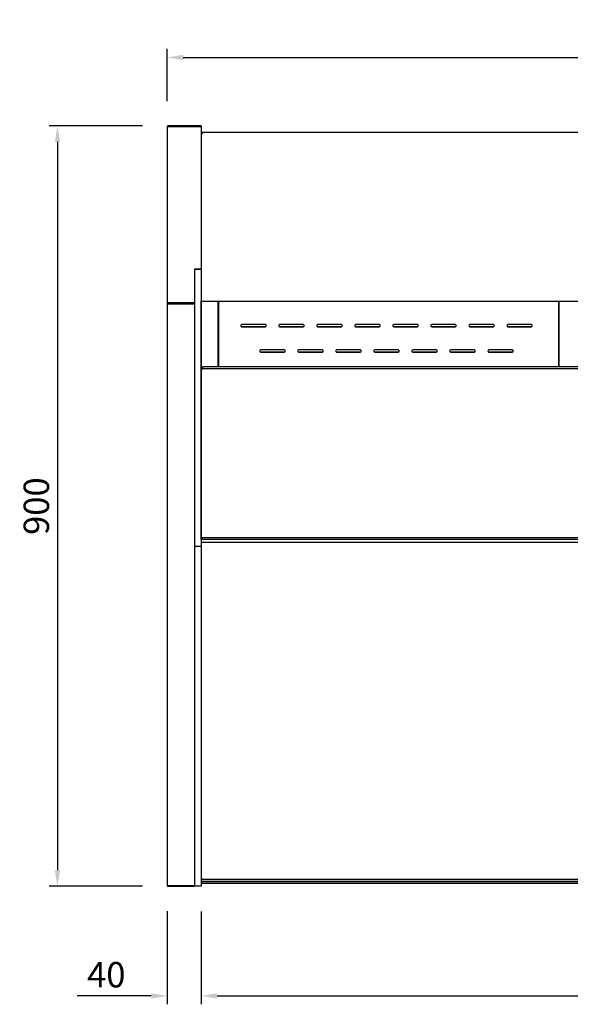
# Model space of a CAD drawing. Units: millimetres. Extents: x 236 to 11191, y 5940 to 11880.
# Drawn here: x 1403 to 2055, y 7509 to 8675 of the extents above; entities that cross this region are included whole.
import ezdxf

# ---------------------------------------------------------------- set-up
doc = ezdxf.new("R2010")
doc.units = ezdxf.units.MM
doc.layers.add('COTAS', color=1, linetype='Continuous')
doc.styles.get("Standard").update_dxf_attribs({"font": 'romans.shx'})
doc.dimstyles.new('JUAN4', dxfattribs={"dimtxt": 30, "dimasz": 19, "dimexe": 10, "dimexo": 30, "dimgap": 10, "dimtad": 3, "dimdec": 1, "dimdsep": 46, "dimtxsty": 'Standard', "dimcen": 5, "dimclrd": 256, "dimclre": 256, "dimclrt": 1, "dimadec": 0, "dimazin": 0, "dimtp": 0.5, "dimtm": 0.5, "dimtfac": 0.125, "dimtdec": 1, "dimtofl": 0, "dimtmove": 0, "dimatfit": 0, "dimfxl": 0, "dimtolj": 1, "dimtzin": 0, "dimarcsym": 0})

# ---------------------------------------------------------------- blocks, each defined once
blk = doc.blocks.new('*D181')
at = {"layer": 'COTAS', "lineweight": -2}
for p, q in [((1617.7, 7618.9), (1617.7, 7509.2)), ((2867.8, 7618.9), (2867.8, 7509.2)), ((1636.7, 7519.2), (2848.8, 7519.2))]:
    blk.add_line(p, q, dxfattribs=at)
at = {"layer": 'COTAS'}
for points in [[(1636.7, 7522.3), (1636.7, 7516), (1617.7, 7519.2)], [(2848.8, 7522.3), (2848.8, 7516), (2867.8, 7519.2)]]:
    blk.add_solid(points, dxfattribs=at)
at = {"layer": 'Defpoints', "color": 0}
for p in [(1617.7, 7648.9), (2867.8, 7648.9), (2867.8, 7519.2)]:
    blk.add_point(p, dxfattribs=at)
at = {"layer": 'COTAS', "color": 1, "insert": (2242.7, 7544.2), "char_height": 30, "attachment_point": 5}
blk.add_mtext('\\A1;1250', dxfattribs=at)
blk = doc.blocks.new('*D182')
at = {"layer": 'COTAS', "lineweight": -2}
for p, q in [((1548.3, 8548.9), (1437.7, 8548.9)), ((1447.7, 8529.9), (1447.7, 7667.9)), ((1548.3, 7648.9), (1437.7, 7648.9))]:
    blk.add_line(p, q, dxfattribs=at)
at = {"layer": 'COTAS'}
for points in [[(1444.5, 8529.9), (1450.9, 8529.9), (1447.7, 8548.9)], [(1444.5, 7667.9), (1450.9, 7667.9), (1447.7, 7648.9)]]:
    blk.add_solid(points, dxfattribs=at)
at = {"layer": 'Defpoints', "color": 0}
for p in [(1578.3, 8548.9), (1447.7, 7648.9), (1578.3, 7648.9)]:
    blk.add_point(p, dxfattribs=at)
at = {"layer": 'COTAS', "color": 1, "insert": (1422.7, 8098.9), "char_height": 30, "attachment_point": 5, "rotation": 90}
blk.add_mtext('\\A1;900', dxfattribs=at)
blk = doc.blocks.new('*D183')
at = {"layer": 'COTAS', "lineweight": -2}
for p, q in [((1577.7, 8578.3), (1577.7, 8640)), ((2907.8, 8578.3), (2907.8, 8640)), ((1596.7, 8630), (2888.8, 8630))]:
    blk.add_line(p, q, dxfattribs=at)
at = {"layer": 'COTAS'}
for points in [[(1596.7, 8633.1), (1596.7, 8626.8), (1577.7, 8630)], [(2888.8, 8633.1), (2888.8, 8626.8), (2907.8, 8630)]]:
    blk.add_solid(points, dxfattribs=at)
at = {"layer": 'Defpoints', "color": 0}
for p in [(2907.8, 8630), (1577.7, 8548.3), (2907.8, 8548.3)]:
    blk.add_point(p, dxfattribs=at)
at = {"layer": 'COTAS', "color": 1, "insert": (2242.7, 8655), "char_height": 30, "attachment_point": 5}
blk.add_mtext('\\A1;1330', dxfattribs=at)
blk = doc.blocks.new('*D187')
at = {"layer": 'COTAS', "lineweight": -2}
for p, q in [((1577.7, 7619.5), (1577.7, 7509.2)), ((1617.7, 7588.9), (1617.7, 7509.2)), ((1558.7, 7519.2), (1471.2, 7519.2)), ((1636.7, 7519.2), (1655.7, 7519.2))]:
    blk.add_line(p, q, dxfattribs=at)
at = {"layer": 'COTAS'}
for points in [[(1558.7, 7522.3), (1558.7, 7516), (1577.7, 7519.2)], [(1636.7, 7522.3), (1636.7, 7516), (1617.7, 7519.2)]]:
    blk.add_solid(points, dxfattribs=at)
at = {"layer": 'Defpoints', "color": 0}
for p in [(1577.7, 7649.5), (1617.7, 7618.9), (1577.7, 7519.2)]:
    blk.add_point(p, dxfattribs=at)
at = {"layer": 'COTAS', "color": 1, "insert": (1505.5, 7544.2), "char_height": 30, "attachment_point": 5}
blk.add_mtext('\\A1;40', dxfattribs=at)

msp = doc.modelspace()

# ---------------------------------------------------------------- linework, layer by layer
for p, q in [((1577.74, 8548.31), (1577.74, 8339.53)), ((1578.35, 8548.31), (1577.74, 8548.31)), ((1617.74, 8548.92), (1578.35, 8548.92)), ((1617.74, 8548.32), (1578.35, 8548.32)), ((1578.35, 8548.31), (1617.74, 8548.31)), ((1617.74, 8548.92), (1617.74, 8548.32)), ((1617.74, 8548.32), (1617.74, 8548.31)), ((1617.74, 8548.31), (1617.74, 8379.53)), ((1618.54, 8540.23), (1617.74, 8540.23)), ((1618.54, 8539.43), (1618.54, 8540.23)), ((1618.55, 8541.04), (1619.33, 8541.04)), ((1618.55, 8540.24), (1618.55, 8541.04)), ((1618.55, 8540.24), (1619.33, 8540.24)), ((1618.55, 8539.43), (1618.55, 8540.23)), ((1619.35, 8540.23), (1618.55, 8539.43)), ((2866.16, 8541.04), (1619.33, 8541.04)), ((1619.33, 8540.24), (1619.33, 8541.04)), ((1617.74, 8379.53), (1609.74, 8379.53)), ((1609.74, 8379.53), (1609.74, 8378.92)), ((1617.23, 8379.43), (1609.74, 8379.43)), ((1609.75, 8379.42), (1609.74, 8379.42)), ((1609.74, 8378.92), (1609.74, 8378.47)), ((1617.74, 8378.92), (1609.74, 8378.92)), ((1609.74, 8378.47), (1609.74, 8267.76)), ((1617.23, 8379.42), (1609.75, 8379.42)), ((1616.34, 8379.43), (1616.34, 8379.42)), ((1617.23, 8379.43), (1617.74, 8379.43)), ((1617.74, 8379.53), (1617.74, 8379.43)), ((1617.74, 8378.92), (1617.74, 8379.43)), ((1617.74, 8378.92), (1617.74, 8378.47)), ((1617.74, 8378.47), (1617.74, 8267.76)), ((1577.74, 8339.53), (1578.35, 8339.53)), ((1577.74, 8338.31), (1577.74, 7649.53)), ((1578.34, 8338.31), (1577.74, 8338.31)), ((1609.74, 8339.53), (1578.35, 8339.53)), ((1578.35, 8339.52), (1609.74, 8339.52)), ((1578.35, 8338.92), (1609.74, 8338.92)), ((1578.35, 8338.23), (1609.74, 8338.23)), ((1618.55, 8341.84), (1617.74, 8341.84)), ((1617.81, 8260.61), (1617.81, 8341.84)), ((1618.55, 8341.03), (1618.55, 8341.84)), ((2866.95, 8341.03), (1618.55, 8341.03)), ((1637.74, 8263.92), (1637.74, 8341.03)), ((1638.74, 8263.92), (1638.74, 8341.03)), ((1609.74, 8267.76), (1609.74, 8258.22)), ((1617.74, 8267.76), (1617.74, 8258.22)), ((1619.75, 8262.92), (1619.75, 8263.92)), ((2865.75, 8263.92), (1619.75, 8263.92)), ((1609.74, 8258.22), (1609.74, 8056.73)), ((1617.74, 8258.22), (1617.74, 8056.73)), ((1617.75, 8260.61), (1618.56, 8260.61)), ((1617.75, 8062.23), (1617.75, 8260.61)), ((1619.75, 8261.42), (1618.55, 8261.42)), ((1618.55, 8261.42), (1618.55, 8260.61)), ((1618.56, 8260.61), (1618.55, 8260.61)), ((1618.56, 8260.61), (1618.56, 8260.61)), ((1619.75, 8261.67), (1619.75, 8262.92)), ((1619.75, 8261.42), (1619.75, 8261.67)), ((2865.75, 8261.42), (1619.75, 8261.42)), ((1617.75, 8079.53), (1617.74, 8079.53)), ((1617.74, 8072.93), (1617.75, 8072.93)), ((1609.74, 8056.73), (1609.74, 8051.06)), ((2240.74, 8059.19), (1617.74, 8059.19)), ((1617.74, 8056.73), (1617.74, 8051.06)), ((2240.74, 8055.78), (1617.74, 8055.78)), ((1618.56, 8062.23), (1617.75, 8062.23)), ((1617.81, 8059.19), (1617.81, 8062.23)), ((1618.55, 8062.23), (1618.55, 8061.42)), ((1618.56, 8062.23), (1618.55, 8062.23)), ((2866.95, 8061.42), (1618.55, 8061.42)), ((1618.55, 8061.42), (1618.55, 8061.42)), ((1618.55, 8061.42), (1618.55, 8059.19)), ((1618.56, 8062.23), (1618.56, 8062.23)), ((1609.74, 8051.06), (1609.74, 7648.92)), ((1617.74, 8051.06), (1609.74, 8051.06)), ((1617.74, 8051.06), (1617.74, 7648.92)), ((1617.74, 7657.48), (2240.74, 7657.48)), ((1609.74, 7649.45), (1578.35, 7649.45)), ((1578.35, 7648.92), (1609.74, 7648.92)), ((1617.74, 7648.92), (1609.74, 7648.92)), ((1617.74, 7654.78), (2240.74, 7654.78)), ((1617.74, 7654.51), (2240.74, 7654.51)), ((1617.74, 7652.39), (2240.74, 7652.39))]:
    msp.add_line(p, q)
at = {"color": 7, "linetype": 'Continuous'}
for p, q in [((2040.76, 8341.03), (2040.76, 8263.92)), ((2041.76, 8263.92), (2041.76, 8341.03)), ((1664.84, 8312.97), (1664.74, 8312.42)), ((1664.74, 8312.46), (1664.84, 8311.91)), ((1664.74, 8312.42), (1664.84, 8311.87)), ((1665.18, 8313.48), (1664.84, 8312.97)), ((1664.84, 8311.91), (1665.18, 8311.4)), ((1664.84, 8311.87), (1665.18, 8311.36)), ((1665.69, 8313.81), (1665.18, 8313.48)), ((1665.18, 8311.4), (1665.69, 8311.07)), ((1665.18, 8311.36), (1665.69, 8311.03)), ((1666.24, 8313.92), (1665.69, 8313.81)), ((1665.69, 8311.07), (1666.24, 8310.96)), ((1665.69, 8311.03), (1666.24, 8310.92)), ((1693.24, 8313.92), (1666.24, 8313.92)), ((1693.24, 8310.96), (1666.24, 8310.96)), ((1666.24, 8310.92), (1693.24, 8310.92)), ((1693.79, 8313.81), (1693.24, 8313.92)), ((1693.24, 8310.96), (1693.79, 8311.07)), ((1693.24, 8310.92), (1693.79, 8311.03)), ((1694.3, 8313.48), (1693.79, 8313.81)), ((1693.79, 8311.07), (1694.3, 8311.4)), ((1693.79, 8311.03), (1694.3, 8311.36)), ((1694.63, 8312.97), (1694.3, 8313.48)), ((1694.3, 8311.4), (1694.63, 8311.91)), ((1694.3, 8311.36), (1694.63, 8311.87)), ((1694.74, 8312.42), (1694.63, 8312.97)), ((1694.63, 8311.91), (1694.74, 8312.46)), ((1694.63, 8311.87), (1694.74, 8312.42)), ((1709.84, 8312.97), (1709.74, 8312.42)), ((1709.74, 8312.46), (1709.84, 8311.91)), ((1709.74, 8312.42), (1709.84, 8311.87)), ((1710.18, 8313.48), (1709.84, 8312.97)), ((1709.84, 8311.91), (1710.18, 8311.4)), ((1709.84, 8311.87), (1710.18, 8311.36)), ((1710.69, 8313.81), (1710.18, 8313.48)), ((1710.18, 8311.4), (1710.69, 8311.07)), ((1710.18, 8311.36), (1710.69, 8311.03)), ((1711.24, 8313.92), (1710.69, 8313.81)), ((1710.69, 8311.07), (1711.24, 8310.96)), ((1710.69, 8311.03), (1711.24, 8310.92)), ((1738.24, 8313.92), (1711.24, 8313.92)), ((1738.24, 8310.96), (1711.24, 8310.96)), ((1711.24, 8310.92), (1738.24, 8310.92)), ((1738.79, 8313.81), (1738.24, 8313.92)), ((1738.24, 8310.96), (1738.79, 8311.07)), ((1738.24, 8310.92), (1738.79, 8311.03)), ((1739.3, 8313.48), (1738.79, 8313.81)), ((1738.79, 8311.07), (1739.3, 8311.4)), ((1738.79, 8311.03), (1739.3, 8311.36)), ((1739.63, 8312.97), (1739.3, 8313.48)), ((1739.3, 8311.4), (1739.63, 8311.91)), ((1739.3, 8311.36), (1739.63, 8311.87)), ((1739.74, 8312.42), (1739.63, 8312.97)), ((1739.63, 8311.91), (1739.74, 8312.46)), ((1739.63, 8311.87), (1739.74, 8312.42)), ((1754.85, 8312.97), (1754.74, 8312.42)), ((1754.74, 8312.46), (1754.85, 8311.91)), ((1754.74, 8312.42), (1754.85, 8311.87)), ((1755.18, 8313.48), (1754.85, 8312.97)), ((1754.85, 8311.91), (1755.18, 8311.4)), ((1754.85, 8311.87), (1755.18, 8311.36)), ((1755.69, 8313.81), (1755.18, 8313.48)), ((1755.18, 8311.4), (1755.69, 8311.07)), ((1755.18, 8311.36), (1755.69, 8311.03)), ((1756.24, 8313.92), (1755.69, 8313.81)), ((1755.69, 8311.07), (1756.24, 8310.96)), ((1755.69, 8311.03), (1756.24, 8310.92)), ((1783.24, 8313.92), (1756.24, 8313.92)), ((1783.24, 8310.96), (1756.24, 8310.96)), ((1756.24, 8310.92), (1783.24, 8310.92)), ((1783.79, 8313.81), (1783.24, 8313.92)), ((1783.24, 8310.96), (1783.79, 8311.07)), ((1783.24, 8310.92), (1783.79, 8311.03)), ((1784.3, 8313.48), (1783.79, 8313.81)), ((1783.79, 8311.07), (1784.3, 8311.4)), ((1783.79, 8311.03), (1784.3, 8311.36)), ((1784.64, 8312.97), (1784.3, 8313.48)), ((1784.3, 8311.4), (1784.64, 8311.91)), ((1784.3, 8311.36), (1784.64, 8311.87)), ((1784.74, 8312.42), (1784.64, 8312.97)), ((1784.64, 8311.91), (1784.74, 8312.46)), ((1784.64, 8311.87), (1784.74, 8312.42)), ((1799.85, 8312.97), (1799.74, 8312.42)), ((1799.74, 8312.46), (1799.85, 8311.91)), ((1799.74, 8312.42), (1799.85, 8311.87)), ((1800.18, 8313.48), (1799.85, 8312.97)), ((1799.85, 8311.91), (1800.18, 8311.4)), ((1799.85, 8311.87), (1800.18, 8311.36)), ((1800.69, 8313.81), (1800.18, 8313.48)), ((1800.18, 8311.4), (1800.69, 8311.07)), ((1800.18, 8311.36), (1800.69, 8311.03)), ((1801.24, 8313.92), (1800.69, 8313.81)), ((1800.69, 8311.07), (1801.24, 8310.96)), ((1800.69, 8311.03), (1801.24, 8310.92)), ((1828.24, 8313.92), (1801.24, 8313.92)), ((1828.24, 8310.96), (1801.24, 8310.96)), ((1801.24, 8310.92), (1828.24, 8310.92)), ((1828.79, 8313.81), (1828.24, 8313.92)), ((1828.24, 8310.96), (1828.79, 8311.07)), ((1828.24, 8310.92), (1828.79, 8311.03)), ((1829.3, 8313.48), (1828.79, 8313.81)), ((1828.79, 8311.07), (1829.3, 8311.4)), ((1828.79, 8311.03), (1829.3, 8311.36)), ((1829.64, 8312.97), (1829.3, 8313.48)), ((1829.3, 8311.4), (1829.64, 8311.91)), ((1829.3, 8311.36), (1829.64, 8311.87)), ((1829.74, 8312.42), (1829.64, 8312.97)), ((1829.64, 8311.91), (1829.74, 8312.46)), ((1829.64, 8311.87), (1829.74, 8312.42)), ((1844.85, 8312.97), (1844.74, 8312.42)), ((1844.74, 8312.46), (1844.85, 8311.91)), ((1844.74, 8312.42), (1844.85, 8311.87)), ((1845.18, 8313.48), (1844.85, 8312.97)), ((1844.85, 8311.91), (1845.18, 8311.4)), ((1844.85, 8311.87), (1845.18, 8311.36)), ((1845.69, 8313.81), (1845.18, 8313.48)), ((1845.18, 8311.4), (1845.69, 8311.07)), ((1845.18, 8311.36), (1845.69, 8311.03)), ((1846.24, 8313.92), (1845.69, 8313.81)), ((1845.69, 8311.07), (1846.24, 8310.96)), ((1845.69, 8311.03), (1846.24, 8310.92)), ((1873.24, 8313.92), (1846.24, 8313.92)), ((1873.24, 8310.96), (1846.24, 8310.96)), ((1846.24, 8310.92), (1873.24, 8310.92)), ((1873.8, 8313.81), (1873.24, 8313.92)), ((1873.24, 8310.96), (1873.8, 8311.07)), ((1873.24, 8310.92), (1873.8, 8311.03)), ((1874.3, 8313.48), (1873.8, 8313.81)), ((1873.8, 8311.07), (1874.3, 8311.4)), ((1873.8, 8311.03), (1874.3, 8311.36)), ((1874.64, 8312.97), (1874.3, 8313.48)), ((1874.3, 8311.4), (1874.64, 8311.91)), ((1874.3, 8311.36), (1874.64, 8311.87)), ((1874.74, 8312.42), (1874.64, 8312.97)), ((1874.64, 8311.91), (1874.74, 8312.46)), ((1874.64, 8311.87), (1874.74, 8312.42)), ((1889.85, 8312.97), (1889.74, 8312.42)), ((1889.74, 8312.46), (1889.85, 8311.91)), ((1889.74, 8312.42), (1889.85, 8311.87)), ((1890.18, 8313.48), (1889.85, 8312.97)), ((1889.85, 8311.91), (1890.18, 8311.4)), ((1889.85, 8311.87), (1890.18, 8311.36)), ((1890.69, 8313.81), (1890.18, 8313.48)), ((1890.18, 8311.4), (1890.69, 8311.07)), ((1890.18, 8311.36), (1890.69, 8311.03)), ((1891.24, 8313.92), (1890.69, 8313.81)), ((1890.69, 8311.07), (1891.24, 8310.96)), ((1890.69, 8311.03), (1891.24, 8310.92)), ((1918.24, 8313.92), (1891.24, 8313.92)), ((1918.24, 8310.96), (1891.24, 8310.96)), ((1891.24, 8310.92), (1918.24, 8310.92)), ((1918.8, 8313.81), (1918.24, 8313.92)), ((1918.24, 8310.96), (1918.8, 8311.07)), ((1918.24, 8310.92), (1918.8, 8311.03)), ((1919.31, 8313.48), (1918.8, 8313.81)), ((1918.8, 8311.07), (1919.31, 8311.4)), ((1918.8, 8311.03), (1919.31, 8311.36)), ((1919.64, 8312.97), (1919.31, 8313.48)), ((1919.31, 8311.4), (1919.64, 8311.91)), ((1919.31, 8311.36), (1919.64, 8311.87)), ((1919.74, 8312.42), (1919.64, 8312.97)), ((1919.64, 8311.91), (1919.74, 8312.46)), ((1919.64, 8311.87), (1919.74, 8312.42)), ((1934.85, 8312.97), (1934.75, 8312.42)), ((1934.75, 8312.46), (1934.85, 8311.91)), ((1934.75, 8312.42), (1934.85, 8311.87)), ((1935.18, 8313.48), (1934.85, 8312.97)), ((1934.85, 8311.91), (1935.18, 8311.4)), ((1934.85, 8311.87), (1935.18, 8311.36)), ((1935.69, 8313.81), (1935.18, 8313.48)), ((1935.18, 8311.4), (1935.69, 8311.07)), ((1935.18, 8311.36), (1935.69, 8311.03)), ((1936.25, 8313.92), (1935.69, 8313.81)), ((1935.69, 8311.07), (1936.25, 8310.96)), ((1935.69, 8311.03), (1936.25, 8310.92)), ((1963.25, 8313.92), (1936.25, 8313.92)), ((1963.25, 8310.96), (1936.25, 8310.96)), ((1936.25, 8310.92), (1963.25, 8310.92)), ((1963.8, 8313.81), (1963.25, 8313.92)), ((1963.25, 8310.96), (1963.8, 8311.07)), ((1963.25, 8310.92), (1963.8, 8311.03)), ((1964.31, 8313.48), (1963.8, 8313.81)), ((1963.8, 8311.07), (1964.31, 8311.4)), ((1963.8, 8311.03), (1964.31, 8311.36)), ((1964.64, 8312.97), (1964.31, 8313.48)), ((1964.31, 8311.4), (1964.64, 8311.91)), ((1964.31, 8311.36), (1964.64, 8311.87)), ((1964.75, 8312.42), (1964.64, 8312.97)), ((1964.64, 8311.91), (1964.75, 8312.46)), ((1964.64, 8311.87), (1964.75, 8312.42)), ((1979.85, 8312.97), (1979.75, 8312.42)), ((1979.75, 8312.46), (1979.85, 8311.91)), ((1979.75, 8312.42), (1979.85, 8311.87)), ((1980.19, 8313.48), (1979.85, 8312.97)), ((1979.85, 8311.91), (1980.19, 8311.4)), ((1979.85, 8311.87), (1980.19, 8311.36)), ((1980.69, 8313.81), (1980.19, 8313.48)), ((1980.19, 8311.4), (1980.69, 8311.07)), ((1980.19, 8311.36), (1980.69, 8311.03)), ((1981.25, 8313.92), (1980.69, 8313.81)), ((1980.69, 8311.07), (1981.25, 8310.96)), ((1980.69, 8311.03), (1981.25, 8310.92)), ((2008.25, 8313.92), (1981.25, 8313.92)), ((2008.25, 8310.96), (1981.25, 8310.96)), ((1981.25, 8310.92), (2008.25, 8310.92)), ((2008.8, 8313.81), (2008.25, 8313.92)), ((2008.25, 8310.96), (2008.8, 8311.07)), ((2008.25, 8310.92), (2008.8, 8311.03)), ((2009.31, 8313.48), (2008.8, 8313.81)), ((2008.8, 8311.07), (2009.31, 8311.4)), ((2008.8, 8311.03), (2009.31, 8311.36)), ((2009.64, 8312.97), (2009.31, 8313.48)), ((2009.31, 8311.4), (2009.64, 8311.91)), ((2009.31, 8311.36), (2009.64, 8311.87)), ((2009.75, 8312.42), (2009.64, 8312.97)), ((2009.64, 8311.91), (2009.75, 8312.46)), ((2009.64, 8311.87), (2009.75, 8312.42)), ((1687.34, 8283.01), (1687.24, 8282.45)), ((1687.24, 8282.49), (1687.34, 8281.94)), ((1687.24, 8282.45), (1687.34, 8281.9)), ((1687.68, 8283.51), (1687.34, 8283.01)), ((1687.34, 8281.94), (1687.68, 8281.43)), ((1687.34, 8281.9), (1687.68, 8281.4)), ((1688.19, 8283.85), (1687.68, 8283.51)), ((1687.68, 8281.43), (1688.19, 8281.1)), ((1687.68, 8281.4), (1688.19, 8281.06)), ((1688.74, 8283.95), (1688.19, 8283.85)), ((1688.19, 8281.1), (1688.74, 8280.99)), ((1688.19, 8281.06), (1688.74, 8280.96)), ((1715.74, 8283.95), (1688.74, 8283.95)), ((1715.74, 8280.99), (1688.74, 8280.99)), ((1688.74, 8280.96), (1715.74, 8280.96)), ((1716.29, 8283.85), (1715.74, 8283.95)), ((1715.74, 8280.99), (1716.29, 8281.1)), ((1715.74, 8280.96), (1716.29, 8281.06)), ((1716.8, 8283.51), (1716.29, 8283.85)), ((1716.29, 8281.1), (1716.8, 8281.43)), ((1716.29, 8281.06), (1716.8, 8281.4)), ((1717.13, 8283.01), (1716.8, 8283.51)), ((1716.8, 8281.43), (1717.13, 8281.94)), ((1716.8, 8281.4), (1717.13, 8281.9)), ((1717.24, 8282.45), (1717.13, 8283.01)), ((1717.13, 8281.94), (1717.24, 8282.49)), ((1717.13, 8281.9), (1717.24, 8282.45)), ((1732.35, 8283.01), (1732.24, 8282.45)), ((1732.24, 8282.49), (1732.35, 8281.94)), ((1732.24, 8282.45), (1732.35, 8281.9)), ((1732.68, 8283.51), (1732.35, 8283.01)), ((1732.35, 8281.94), (1732.68, 8281.43)), ((1732.35, 8281.9), (1732.68, 8281.4)), ((1733.19, 8283.85), (1732.68, 8283.51)), ((1732.68, 8281.43), (1733.19, 8281.1)), ((1732.68, 8281.4), (1733.19, 8281.06)), ((1733.74, 8283.95), (1733.19, 8283.85)), ((1733.19, 8281.1), (1733.74, 8280.99)), ((1733.19, 8281.06), (1733.74, 8280.96)), ((1760.74, 8283.95), (1733.74, 8283.95)), ((1760.74, 8280.99), (1733.74, 8280.99)), ((1733.74, 8280.96), (1760.74, 8280.96)), ((1761.29, 8283.85), (1760.74, 8283.95)), ((1760.74, 8280.99), (1761.29, 8281.1)), ((1760.74, 8280.96), (1761.29, 8281.06)), ((1761.8, 8283.51), (1761.29, 8283.85)), ((1761.29, 8281.1), (1761.8, 8281.43)), ((1761.29, 8281.06), (1761.8, 8281.4)), ((1762.14, 8283.01), (1761.8, 8283.51)), ((1761.8, 8281.43), (1762.14, 8281.94)), ((1761.8, 8281.4), (1762.14, 8281.9)), ((1762.24, 8282.45), (1762.14, 8283.01)), ((1762.14, 8281.94), (1762.24, 8282.49)), ((1762.14, 8281.9), (1762.24, 8282.45)), ((1777.35, 8283.01), (1777.24, 8282.45)), ((1777.24, 8282.49), (1777.35, 8281.94)), ((1777.24, 8282.45), (1777.35, 8281.9)), ((1777.68, 8283.51), (1777.35, 8283.01)), ((1777.35, 8281.94), (1777.68, 8281.43)), ((1777.35, 8281.9), (1777.68, 8281.4)), ((1778.19, 8283.85), (1777.68, 8283.51)), ((1777.68, 8281.43), (1778.19, 8281.1)), ((1777.68, 8281.4), (1778.19, 8281.06)), ((1778.74, 8283.95), (1778.19, 8283.85)), ((1778.19, 8281.1), (1778.74, 8280.99)), ((1778.19, 8281.06), (1778.74, 8280.96)), ((1805.74, 8283.95), (1778.74, 8283.95)), ((1805.74, 8280.99), (1778.74, 8280.99)), ((1778.74, 8280.96), (1805.74, 8280.96)), ((1806.29, 8283.85), (1805.74, 8283.95)), ((1805.74, 8280.99), (1806.29, 8281.1)), ((1805.74, 8280.96), (1806.29, 8281.06)), ((1806.8, 8283.51), (1806.29, 8283.85)), ((1806.29, 8281.1), (1806.8, 8281.43)), ((1806.29, 8281.06), (1806.8, 8281.4)), ((1807.14, 8283.01), (1806.8, 8283.51)), ((1806.8, 8281.43), (1807.14, 8281.94)), ((1806.8, 8281.4), (1807.14, 8281.9)), ((1807.24, 8282.45), (1807.14, 8283.01)), ((1807.14, 8281.94), (1807.24, 8282.49)), ((1807.14, 8281.9), (1807.24, 8282.45)), ((1822.35, 8283.01), (1822.24, 8282.45)), ((1822.24, 8282.49), (1822.35, 8281.94)), ((1822.24, 8282.45), (1822.35, 8281.9)), ((1822.68, 8283.51), (1822.35, 8283.01)), ((1822.35, 8281.94), (1822.68, 8281.43)), ((1822.35, 8281.9), (1822.68, 8281.4)), ((1823.19, 8283.85), (1822.68, 8283.51)), ((1822.68, 8281.43), (1823.19, 8281.1)), ((1822.68, 8281.4), (1823.19, 8281.06)), ((1823.74, 8283.95), (1823.19, 8283.85)), ((1823.19, 8281.1), (1823.74, 8280.99)), ((1823.19, 8281.06), (1823.74, 8280.96)), ((1850.74, 8283.95), (1823.74, 8283.95)), ((1850.74, 8280.99), (1823.74, 8280.99)), ((1823.74, 8280.96), (1850.74, 8280.96)), ((1851.3, 8283.85), (1850.74, 8283.95)), ((1850.74, 8280.99), (1851.3, 8281.1)), ((1850.74, 8280.96), (1851.3, 8281.06)), ((1851.8, 8283.51), (1851.3, 8283.85)), ((1851.3, 8281.1), (1851.8, 8281.43)), ((1851.3, 8281.06), (1851.8, 8281.4)), ((1852.14, 8283.01), (1851.8, 8283.51)), ((1851.8, 8281.43), (1852.14, 8281.94)), ((1851.8, 8281.4), (1852.14, 8281.9)), ((1852.24, 8282.45), (1852.14, 8283.01)), ((1852.14, 8281.94), (1852.24, 8282.49)), ((1852.14, 8281.9), (1852.24, 8282.45)), ((1867.35, 8283.01), (1867.24, 8282.45)), ((1867.24, 8282.49), (1867.35, 8281.94)), ((1867.24, 8282.45), (1867.35, 8281.9)), ((1867.68, 8283.51), (1867.35, 8283.01)), ((1867.35, 8281.94), (1867.68, 8281.43)), ((1867.35, 8281.9), (1867.68, 8281.4)), ((1868.19, 8283.85), (1867.68, 8283.51)), ((1867.68, 8281.43), (1868.19, 8281.1)), ((1867.68, 8281.4), (1868.19, 8281.06)), ((1868.74, 8283.95), (1868.19, 8283.85)), ((1868.19, 8281.1), (1868.74, 8280.99)), ((1868.19, 8281.06), (1868.74, 8280.96)), ((1895.74, 8283.95), (1868.74, 8283.95)), ((1895.74, 8280.99), (1868.74, 8280.99)), ((1868.74, 8280.96), (1895.74, 8280.96)), ((1896.3, 8283.85), (1895.74, 8283.95)), ((1895.74, 8280.99), (1896.3, 8281.1)), ((1895.74, 8280.96), (1896.3, 8281.06)), ((1896.8, 8283.51), (1896.3, 8283.85)), ((1896.3, 8281.1), (1896.8, 8281.43)), ((1896.3, 8281.06), (1896.8, 8281.4)), ((1897.14, 8283.01), (1896.8, 8283.51)), ((1896.8, 8281.43), (1897.14, 8281.94)), ((1896.8, 8281.4), (1897.14, 8281.9)), ((1897.24, 8282.45), (1897.14, 8283.01)), ((1897.14, 8281.94), (1897.24, 8282.49)), ((1897.14, 8281.9), (1897.24, 8282.45)), ((1912.35, 8283.01), (1912.24, 8282.45)), ((1912.24, 8282.49), (1912.35, 8281.94)), ((1912.24, 8282.45), (1912.35, 8281.9)), ((1912.68, 8283.51), (1912.35, 8283.01)), ((1912.35, 8281.94), (1912.68, 8281.43)), ((1912.35, 8281.9), (1912.68, 8281.4)), ((1913.19, 8283.85), (1912.68, 8283.51)), ((1912.68, 8281.43), (1913.19, 8281.1)), ((1912.68, 8281.4), (1913.19, 8281.06)), ((1913.74, 8283.95), (1913.19, 8283.85)), ((1913.19, 8281.1), (1913.74, 8280.99)), ((1913.19, 8281.06), (1913.74, 8280.96)), ((1940.75, 8283.95), (1913.74, 8283.95)), ((1940.75, 8280.99), (1913.74, 8280.99)), ((1913.74, 8280.96), (1940.75, 8280.96)), ((1941.3, 8283.85), (1940.75, 8283.95)), ((1940.75, 8280.99), (1941.3, 8281.1)), ((1940.75, 8280.96), (1941.3, 8281.06)), ((1941.81, 8283.51), (1941.3, 8283.85)), ((1941.3, 8281.1), (1941.81, 8281.43)), ((1941.3, 8281.06), (1941.81, 8281.4)), ((1942.14, 8283.01), (1941.81, 8283.51)), ((1941.81, 8281.43), (1942.14, 8281.94)), ((1941.81, 8281.4), (1942.14, 8281.9)), ((1942.25, 8282.45), (1942.14, 8283.01)), ((1942.14, 8281.94), (1942.25, 8282.49)), ((1942.14, 8281.9), (1942.25, 8282.45)), ((1957.35, 8283.01), (1957.25, 8282.45)), ((1957.25, 8282.49), (1957.35, 8281.94)), ((1957.25, 8282.45), (1957.35, 8281.9)), ((1957.69, 8283.51), (1957.35, 8283.01)), ((1957.35, 8281.94), (1957.69, 8281.43)), ((1957.35, 8281.9), (1957.69, 8281.4)), ((1958.19, 8283.85), (1957.69, 8283.51)), ((1957.69, 8281.43), (1958.19, 8281.1)), ((1957.69, 8281.4), (1958.19, 8281.06)), ((1958.75, 8283.95), (1958.19, 8283.85)), ((1958.19, 8281.1), (1958.75, 8280.99)), ((1958.19, 8281.06), (1958.75, 8280.96)), ((1985.75, 8283.95), (1958.75, 8283.95)), ((1985.75, 8280.99), (1958.75, 8280.99)), ((1958.75, 8280.96), (1985.75, 8280.96)), ((1986.3, 8283.85), (1985.75, 8283.95)), ((1985.75, 8280.99), (1986.3, 8281.1)), ((1985.75, 8280.96), (1986.3, 8281.06)), ((1986.81, 8283.51), (1986.3, 8283.85)), ((1986.3, 8281.1), (1986.81, 8281.43)), ((1986.3, 8281.06), (1986.81, 8281.4)), ((1987.14, 8283.01), (1986.81, 8283.51)), ((1986.81, 8281.43), (1987.14, 8281.94)), ((1986.81, 8281.4), (1987.14, 8281.9)), ((1987.25, 8282.45), (1987.14, 8283.01)), ((1987.14, 8281.94), (1987.25, 8282.49)), ((1987.14, 8281.9), (1987.25, 8282.45))]:
    msp.add_line(p, q, dxfattribs=at)
for points in [[(1619.33, 8540.24), (1619.33, 8540.24), (1619.33, 8540.24), (1619.33, 8540.24), (1619.33, 8540.24), (1619.33, 8540.24), (1619.33, 8540.24), (1619.33, 8540.24), (1619.33, 8540.24), (1619.34, 8540.24), (1619.34, 8540.24), (1619.34, 8540.24), (1619.34, 8540.24), (1619.34, 8540.24), (1619.34, 8540.24), (1619.34, 8540.24), (1619.34, 8540.24), (1619.34, 8540.24), (1619.34, 8540.24), (1619.34, 8540.24), (1619.34, 8540.24), (1619.34, 8540.24), (1619.34, 8540.24), (1619.34, 8540.24), (1619.34, 8540.24), (1619.34, 8540.24), (1619.34, 8540.24), (1619.34, 8540.24), (1619.34, 8540.24), (1619.34, 8540.24), (1619.34, 8540.24), (1619.34, 8540.24), (1619.34, 8540.24), (1619.34, 8540.24), (1619.34, 8540.24), (1619.34, 8540.24), (1619.34, 8540.24), (1619.34, 8540.24), (1619.34, 8540.24), (1619.34, 8540.24), (1619.34, 8540.24), (1619.34, 8540.24), (1619.34, 8540.24), (1619.34, 8540.24), (1619.34, 8540.24), (1619.34, 8540.24), (1619.34, 8540.24), (1619.34, 8540.24), (1619.34, 8540.24), (1619.34, 8540.24), (1619.34, 8540.24), (1619.34, 8540.24), (1619.34, 8540.24), (1619.34, 8540.24), (1619.34, 8540.24), (1619.35, 8540.24), (1619.35, 8540.24), (1619.35, 8540.24), (1619.35, 8540.24), (1619.35, 8540.24), (1619.35, 8540.24), (1619.35, 8540.24), (1619.35, 8540.24), (1619.35, 8540.23), (1619.35, 8540.23), (1619.35, 8540.23), (1619.35, 8540.23), (1619.35, 8540.23), (1619.35, 8540.23), (1619.35, 8540.23), (1619.35, 8540.23), (1619.35, 8540.23), (1619.35, 8540.23)], [(1577.74, 8338.31), (1577.78, 8338.28), (1577.92, 8338.26), (1578.12, 8338.24), (1578.35, 8338.23)], [(1577.74, 7649.53), (1577.78, 7649.5), (1577.92, 7649.48), (1578.12, 7649.46), (1578.35, 7649.45)]]:
    msp.add_lwpolyline(points)
for centre, radius, start, end in [((1578.35, 8548.31), 0.61, 90, 180), ((1578.35, 8548.31), 0.01, 90, 180), ((1578.85, 8547.81), 0.51, 90, 101.36488), ((1617.23, 8547.81), 0.51, 78.63512, 90), ((1618.55, 8540.23), 0.81, 90, 180), ((1618.5, 8521.03), 18.41, 89.85891, 92.38081), ((1618.55, 8540.23), 0.0104, 92.19108, 177.80868), ((1598.61, 8540.23), 20.74, 0.00052, 2.2392), ((1617.23, 8379.43), 0.51, 270, 0), ((1617.23, 8379.43), 0.01, 270, 0), ((1578.35, 8339.53), 0.61, 180, 270), ((1578.35, 8338.31), 0.61, 90, 180), ((1578.35, 8339.53), 0.01, 180, 270), ((1578.85, 8340.03), 0.51, 258.63512, 270), ((1609.23, 8340.03), 0.51, 270, 281.36488), ((1578.35, 7649.53), 0.61, 180, 270)]:
    msp.add_arc(centre, radius, start, end)

# ---------------------------------------------------------------- dimensions: what is measured, and where the dimension line sits
at = {"layer": 'COTAS'}
dim = msp.add_linear_dim(base=(2907.76, 8629.98), p1=(1577.74, 8548.31), p2=(2907.76, 8548.31), dimstyle='JUAN4', dxfattribs=at)
dim.commit()
dim.dimension.update_dxf_attribs({"geometry": '*D183', "text_midpoint": (2242.75, 8629.98), "dimtype": 160})
dim = msp.add_linear_dim(base=(1447.69, 7648.92), p1=(1578.35, 8548.92), p2=(1578.35, 7648.92), angle=90, dimstyle='JUAN4', dxfattribs=at)
dim.commit()
dim.dimension.update_dxf_attribs({"geometry": '*D182', "text_midpoint": (1447.69, 8098.92), "dimtype": 160})
for base, p1, p2, picture, middle in [((1577.74, 7519.18), (1617.74, 7618.92), (1577.74, 7649.53), '*D187', (1505.45, 7544.18)), ((2867.76, 7519.18), (1617.74, 7648.92), (2867.76, 7648.92), '*D181', (2242.75, 7544.18))]:
    dim = msp.add_linear_dim(base=base, p1=p1, p2=p2, dimstyle='JUAN4', dxfattribs=at)
    dim.commit()
    dim.dimension.update_dxf_attribs({"geometry": picture, "text_midpoint": middle})

doc.saveas('drawing.dxf')
